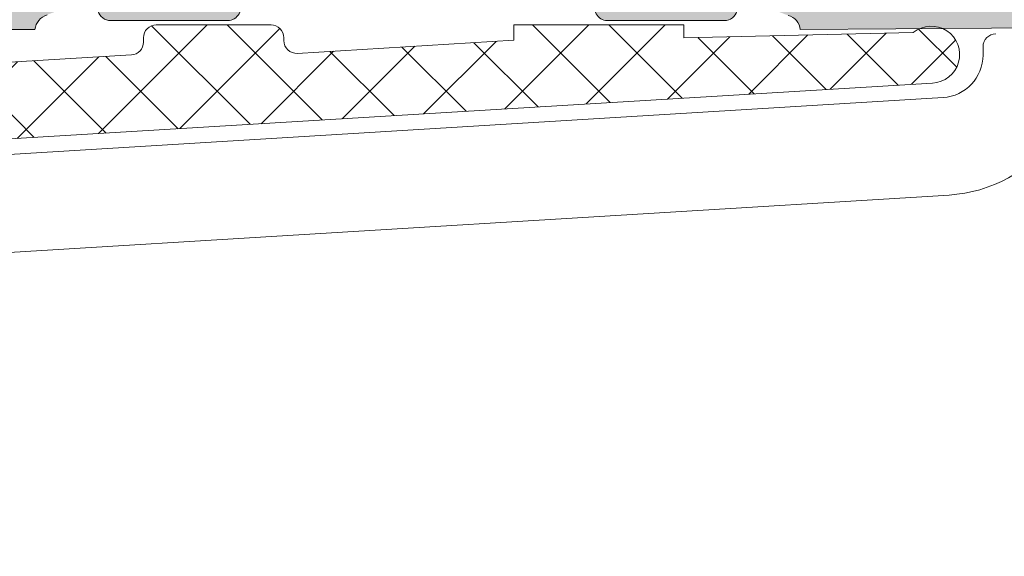
# Model space of a CAD drawing. Units: millimetres. Extents: x 3733 to 4153, y 919 to 1216.
# Drawn here: x 3817 to 3828, y 1113 to 1120 of the extents above; entities that cross this region are included whole.
import ezdxf

# ---------------------------------------------------------------- set-up
doc = ezdxf.new("R2010")
doc.units = ezdxf.units.MM
doc.layers.get('0').update_dxf_attribs({"lineweight": 9})
doc.layers.add('SOMBREADOS', color=18, linetype='Continuous')

msp = doc.modelspace()

# ---------------------------------------------------------------- hatches: boundary and pattern name
at = {"layer": 'SOMBREADOS'}
h = msp.add_hatch(color=256, dxfattribs=at)
edge = h.paths.add_edge_path(flags=16)
edge.add_arc((3812.854689621291, 1108.05096587793), 0.1499999999999838, 284.9999999999529, 359.9999999999566)
edge.add_line((3813.004689621291, 1108.05096587793), (3813.004689621293, 1112.890838297544))
edge.add_arc((3812.854689621293, 1112.890838297544), 0.1499999999998921, 359.9999999999783, 449.9999999999891)
edge.add_line((3812.854689621293, 1113.040838297544), (3810.479689621291, 1113.040838297544))
edge.add_arc((3810.479689621291, 1113.790838297544), 0.7499999999999999, 180, 270, ccw=False)
edge.add_line((3809.729689621291, 1113.790838297544), (3809.729689621291, 1119.490838297544))
edge.add_arc((3809.579689621291, 1119.490838297544), 0.1500000000000909, 0, 90)
edge.add_line((3809.579689621291, 1119.640838297544), (3807.154689621292, 1119.640838297544))
edge.add_arc((3807.154689621291, 1119.490838297544), 0.1499999999999773, 89.99999999986974, 180.0000000000435)
edge.add_line((3807.004689621292, 1119.490838297544), (3807.004689621291, 1108.050965877931))
edge.add_arc((3807.15468962129, 1108.050965877931), 0.1500000000000566, 180.0000000000217, 255.0000000000265)
edge.add_line((3807.115866764525, 1107.906077003988), (3809.939984860014, 1107.149356840971))
edge.add_arc((3810.00468962129, 1107.390838297544), 0.2500000000002839, 255.0000000000224, 284.9999999999775)
edge.add_line((3810.069394382565, 1107.149356840971), (3812.893512478056, 1107.906077003987))
h.paths.add_polyline_path([(3808.504689621291, 1120.440838297544), (3808.504689621292, 1120.390838297544), (3814.504689621293, 1120.390838297544), (3814.504689621293, 1120.440838297544), (3816.004689621293, 1120.440838297544), (3816.004689621293, 1126.440838297544), (3807.004689621291, 1126.440838297544), (3807.004689621291, 1120.440838297544)], flags=16)
edge = h.paths.add_edge_path()
edge.add_arc((3813.604689621291, 1107.475470636946), 0.1500000000000625, 284.99999999996817, 359.9999999999783, ccw=False)
edge.add_line((3813.643512478056, 1107.330581763002), (3810.263508666392, 1106.424912471255))
edge.add_arc((3810.00468962129, 1107.390838297544), 0.9999999999999978, 255.0000000000059, 284.9999999999692, ccw=False)
edge.add_line((3809.745870576187, 1106.424912471255), (3806.365866764525, 1107.330581763003))
edge.add_arc((3806.404689621291, 1107.475470636947), 0.1500000000001419, 180, 255.00000000000068, ccw=False)
edge.add_line((3806.254689621291, 1107.475470636947), (3806.254689621291, 1129.540838297544))
edge.add_arc((3806.404689621291, 1129.540838297543), 0.1500000000000469, 90.00000000002979, 179.9999999998915, ccw=False)
edge.add_line((3806.404689621291, 1129.690838297543), (3807.651136230699, 1129.690838297544))
edge.add_arc((3807.651136230697, 1129.440838297543), 0.2500000000004551, 45.00000000001609, 89.9999999997932, ccw=False)
edge.add_line((3807.827912925994, 1129.61761499284), (3808.181466316588, 1129.264061602247))
edge.add_arc((3808.004689621291, 1129.087284906949), 0.2500000000013701, -6.508571459562518e-11, 45.00000000015649, ccw=False)
edge.add_line((3808.254689621293, 1129.087284906949), (3808.254689621292, 1128.690838297543))
edge.add_line((3808.254689621292, 1128.690838297543), (3807.254689621292, 1128.690838297543))
edge.add_line((3807.254689621292, 1128.690838297543), (3807.254689621292, 1127.190838297544))
edge.add_line((3807.254689621292, 1127.190838297544), (3815.254689621292, 1127.190838297544))
edge.add_line((3815.254689621292, 1127.190838297544), (3815.254689621292, 1128.690838297543))
edge.add_line((3815.254689621292, 1128.690838297543), (3814.254689621292, 1128.690838297543))
edge.add_line((3814.254689621292, 1128.690838297543), (3814.254689621292, 1129.08728490695))
edge.add_arc((3814.504689621292, 1129.087284906951), 0.2500000000000532, 134.9999999999874, 180.0000000000911, ccw=False)
edge.add_line((3814.327912925995, 1129.264061602247), (3814.681466316588, 1129.61761499284))
edge.add_arc((3814.858243011886, 1129.440838297543), 0.2500000000011343, 89.99999999997402, 135.0000000000656, ccw=False)
edge.add_line((3814.858243011886, 1129.690838297544), (3815.904689621292, 1129.690838297544))
edge.add_arc((3815.904689621291, 1129.440838297544), 0.25, 0, 90, ccw=False)
edge.add_line((3816.154689621291, 1129.440838297544), (3816.154689621291, 1127.190838297543))
edge.add_line((3816.154689621291, 1127.190838297543), (3816.754689621292, 1127.190838297544))
edge.add_arc((3816.94570737738, 1127.207828408413), 0.1917718618780538, 185.0828084497477, 257.11522390056)
edge.add_line((3816.902943957593, 1127.02088527017), (3817.297752424191, 1126.869270374029))
edge.add_arc((3817.353981557026, 1127.008332535024), 0.1499999999999133, 247.9842850217771, 345.943881954175)
edge.add_arc((3817.644999050564, 1126.935470895909), 0.1500000000001507, 89.99999999999733, 165.9438819542428, ccw=False)
edge.add_line((3817.644999050564, 1127.085470895909), (3819.022017430549, 1127.085470895909))
edge.add_arc((3819.02201743055, 1126.935470895909), 0.1499999999997635, -35.00000000003291, 90.00000000009231, ccw=False)
edge.add_line((3819.144890237192, 1126.849434430457), (3818.358769585844, 1125.726737789175))
edge.add_arc((3818.235896779201, 1125.812774254627), 0.1499999999998686, 295.000000000049, 325.000000000013, ccw=False)
edge.add_line((3818.299289518462, 1125.676828086572), (3817.85640485989, 1125.4703075786))
edge.add_arc((3817.814143033715, 1125.560938357304), 0.1000000000001436, 174.9999999998636, 294.99999999995345, ccw=False)
edge.add_line((3817.714523563906, 1125.569653931579), (3817.722071472637, 1125.655926923145))
edge.add_arc((3817.622452002828, 1125.66464249742), 0.0999999999999752, 355.0000000002149, 414.9999999999661)
edge.add_line((3817.679809646463, 1125.746557701848), (3816.811848579296, 1126.354310583952))
edge.add_line((3816.811848579296, 1126.354310583952), (3816.73882440956, 1126.380889208118))
edge.add_arc((3816.789689621292, 1126.255838297543), 0.134999999999956, 112.1343300626592, 234.9376096235372)
edge.add_arc((3816.654689621292, 1126.063484456927), 0.0999999999999059, 0, 54.93760962357379, ccw=False)
edge.add_line((3816.754689621293, 1126.063484456927), (3816.754689621293, 1124.075838297543))
edge.add_arc((3816.889689621293, 1124.075838297544), 0.1350000000001614, 180.0000000001689, 270)
edge.add_line((3816.889689621293, 1123.940838297544), (3817.054689621293, 1123.940838297544))
edge.add_line((3817.054689621292, 1123.940838297543), (3817.804738030203, 1124.398669801699))
edge.add_arc((3817.904689621292, 1124.40178098134), 0.0999999999998857, 0, 181.7828623250525, ccw=False)
edge.add_line((3818.004689621293, 1124.40178098134), (3818.004689621293, 1123.746888896757))
edge.add_arc((3817.504689621293, 1123.746888896757), 0.4999999999997259, -30.617787847420573, 1.3017142919125035e-11, ccw=False)
edge.add_arc((3818.064069188992, 1123.415838297543), 0.1500000000000404, 149.3822121525521, 210.617787847448)
edge.add_arc((3817.504689621293, 1123.08478769833), 0.4999999999997659, 1.1368683772161603e-13, 30.6177878474183, ccw=False)
edge.add_line((3818.004689621293, 1123.08478769833), (3818.004689621293, 1122.429895613747))
edge.add_arc((3817.904689621292, 1122.429895613747), 0.0999999999999994, 178.2171376749496, 360, ccw=False)
edge.add_line((3817.804738030203, 1122.433006793389), (3817.054689621293, 1122.890838297543))
edge.add_line((3817.054689621293, 1122.890838297543), (3816.889689621293, 1122.890838297543))
edge.add_arc((3816.889689621292, 1122.755838297543), 0.1349999999999341, 89.99999999987939, 180)
edge.add_line((3816.754689621293, 1122.755838297543), (3816.754689621293, 1120.76819213816))
edge.add_arc((3816.654689621292, 1120.76819213816), 0.0999999999999833, -54.93760962350723, 9.760015018400736e-11, ccw=False)
edge.add_arc((3816.766115760189, 1120.583819080097), 0.1158628167647469, 117.7678380378903, 293.2440527149208)
edge.add_line((3816.811840845177, 1120.477360595647), (3817.679809646463, 1121.085118893238))
edge.add_arc((3817.622452002828, 1121.167034097667), 0.1000000000000196, 304.9999999998572, 365.0000000001428)
edge.add_line((3817.722071472637, 1121.175749671942), (3817.714523563906, 1121.262022663508))
edge.add_arc((3817.814143033715, 1121.270738237783), 0.0999999999999087, 64.9999999999767, 185.0000000001813, ccw=False)
edge.add_line((3817.856404859889, 1121.361369016487), (3818.299289518461, 1121.154848508515))
edge.add_arc((3818.235896779201, 1121.018902340459), 0.1499999999998122, 35.00000000002029, 65.00000000001432, ccw=False)
edge.add_line((3818.358769585844, 1121.104938805912), (3819.144890237193, 1119.98224216463))
edge.add_arc((3819.02201743055, 1119.896205699177), 0.1499999999997294, -89.99999999999449, 34.99999999999261, ccw=False)
edge.add_line((3819.02201743055, 1119.746205699178), (3817.644999050565, 1119.746205699178))
edge.add_arc((3817.644999050564, 1119.896205699178), 0.1500000000001366, 194.0561180457585, 270.00000000004616, ccw=False)
edge.add_arc((3817.353981557027, 1119.823344060063), 0.1499999999997584, 14.05611804572824, 110.375823921028)
edge.add_line((3817.301755077808, 1119.96395840808), (3816.898073695725, 1119.815529267902))
edge.add_arc((3816.961435408292, 1119.61733342296), 0.2080776287144332, 107.7286849912736, 173.5139071242144)
edge.add_line((3816.754689621293, 1119.640838297544), (3812.829689621291, 1119.640838297544))
edge.add_line((3812.829689621291, 1119.640838297544), (3812.829689621291, 1119.148083533076))
edge.add_line((3812.829689621291, 1119.148083533075), (3812.079689621291, 1119.015838297544))
edge.add_line((3812.079689621291, 1119.015838297544), (3812.079689621291, 1119.640838297544))
edge.add_line((3812.079689621291, 1119.640838297544), (3810.679689621292, 1119.640838297544))
edge.add_arc((3810.679689621292, 1119.490838297544), 0.1500000000001477, 90.00000000002169, 179.9999999999999)
edge.add_line((3810.529689621292, 1119.490838297544), (3810.529689621291, 1113.865838297544))
edge.add_arc((3810.679689621292, 1113.865838297544), 0.1500000000005462, 180, 270.0000000000164)
edge.add_line((3810.679689621292, 1113.715838297544), (3812.079689621291, 1113.715838297544))
edge.add_line((3812.079689621291, 1113.715838297544), (3812.079689621291, 1114.265838297544))
edge.add_line((3812.079689621291, 1114.265838297544), (3812.729689621291, 1114.151225760083))
edge.add_line((3812.729689621291, 1114.151225760084), (3812.72968962129, 1113.715838297544))
edge.add_line((3812.72968962129, 1113.715838297544), (3813.023937416407, 1113.715838297544))
edge.add_arc((3813.254689621292, 1113.812032995636), 0.2500000000005088, 202.6300081111974, 337.3699918888027)
edge.add_line((3813.485441826177, 1113.715838297544), (3813.604689621294, 1113.715838297544))
edge.add_arc((3813.604689621294, 1113.565838297544), 0.1500000000000341, -2.1714186004828662e-11, 90.00000000001091, ccw=False)
edge.add_line((3813.754689621294, 1113.565838297544), (3813.754689621292, 1107.475470636946))
edge = h.paths.add_edge_path(flags=16)
edge.add_arc((3830.853081279864, 1112.890838297544), 0.14999999999984, 90.00000000002176, 135.000000000046)
edge.add_line((3830.747015262687, 1112.996904314722), (3830.077912925993, 1112.327801978028))
edge.add_arc((3830.25468962129, 1112.151025282731), 0.2500000000000695, 135.0000000000207, 179.999999999987)
edge.add_line((3830.00468962129, 1112.151025282731), (3830.00468962129, 1108.050965877944))
edge.add_arc((3830.15468962129, 1108.050965877944), 0.1500000000001005, 180.0000000000434, 255.0000000012695)
edge.add_line((3830.115866764529, 1107.906077003999), (3832.939984860305, 1107.14935684097))
edge.add_arc((3833.004689621575, 1107.390838297543), 0.2499999999997292, 255.0000000011943, 284.9999999674987)
edge.add_line((3833.069394382714, 1107.149356840935), (3835.893512478059, 1107.906077003975))
edge.add_arc((3835.854689621291, 1108.050965877918), 0.149999999999922, 285.0000000011937, 360.0000000000435)
edge.add_line((3836.004689621291, 1108.050965877918), (3836.00468962129, 1112.151025282732))
edge.add_arc((3835.75468962129, 1112.151025282732), 0.2500000000000152, 1.30276e-11, 44.9999999999885)
edge.add_line((3835.931466316587, 1112.327801978028), (3835.262363979894, 1112.996904314722))
edge.add_arc((3835.156297962716, 1112.890838297544), 0.1499999999999085, 44.99999999996157, 89.9999999999674)
edge.add_line((3835.156297962716, 1113.040838297544), (3830.853081279865, 1113.040838297544))
h.paths.add_polyline_path([(3826.504689621291, 1126.440838297544), (3826.504689621291, 1120.440838297544), (3835.504689621291, 1120.440838297544), (3835.504689621291, 1126.440838297544)], flags=16)
edge = h.paths.add_edge_path()
edge.add_arc((3835.466958134496, 1113.640838297544), 0.14999999999986, 44.999999999952024, 89.99999999997561, ccw=False)
edge.add_line((3835.573024151674, 1113.746904314722), (3836.710755638468, 1112.609172827927))
edge.add_arc((3836.60468962129, 1112.503106810749), 0.1500000000001428, 2.1714186004828662e-11, 44.999999999815714, ccw=False)
edge.add_line((3836.75468962129, 1112.503106810749), (3836.754689621291, 1107.475470636946))
edge.add_arc((3836.604689621291, 1107.475470636946), 0.1499999999999309, -74.99999999880112, 4.3428372009657323e-11, ccw=False)
edge.add_line((3836.64351247806, 1107.330581763004), (3833.263508666556, 1106.424912471222))
edge.add_arc((3833.004689621575, 1107.390838297544), 0.9999999999998654, 255.0000000012173, 284.99999999276747, ccw=False)
edge.add_line((3832.745870576493, 1106.424912471249), (3829.365866764528, 1107.330581763003))
edge.add_arc((3829.40468962129, 1107.475470636947), 0.1500000000000162, 180.0000000000217, 255.0000000012954, ccw=False)
edge.add_line((3829.254689621291, 1107.475470636947), (3829.254689621291, 1112.503106810749))
edge.add_arc((3829.404689621291, 1112.503106810748), 0.1500000000005428, 134.9999999998772, 179.9999999997395, ccw=False)
edge.add_line((3829.298623604112, 1112.609172827927), (3830.436355090907, 1113.746904314722))
edge.add_arc((3830.542421108084, 1113.640838297544), 0.1499999999998651, 89.99999999998101, 134.9999999999865, ccw=False)
edge.add_line((3830.542421108084, 1113.790838297544), (3832.35468962129, 1113.790838297544))
edge.add_arc((3832.35468962129, 1113.940838297544), 0.1500000000000909, 270, 360)
edge.add_line((3832.50468962129, 1113.940838297544), (3832.504689621291, 1119.690838297544))
edge.add_line((3832.504689621291, 1119.690838297544), (3825.75468962129, 1119.640838297543))
edge.add_arc((3825.568754914048, 1119.625953654444), 0.1865295364207129, 4.576942280799, 76.47722737450144)
edge.add_line((3825.612371455206, 1119.807312043538), (3825.206700707055, 1119.964297953179))
edge.add_arc((3825.155397685557, 1119.823344060062), 0.1499999999997484, 69.99999999991158, 165.9438819542487)
edge.add_arc((3824.864380192018, 1119.896205699177), 0.1500000000001801, 269.9999999999593, 345.94388195422306, ccw=False)
edge.add_line((3824.864380192018, 1119.746205699177), (3823.487361812034, 1119.746205699177))
edge.add_arc((3823.487361812033, 1119.896205699177), 0.1499999999998989, 145.0000000000254, 270.00000000020356, ccw=False)
edge.add_line((3823.36448900539, 1119.982242164629), (3824.150609656739, 1121.104938805911))
edge.add_arc((3824.273482463382, 1121.018902340459), 0.149999999999623, 114.9999999999136, 144.9999999999074, ccw=False)
edge.add_line((3824.210089724121, 1121.154848508514), (3824.652974382693, 1121.361369016486))
edge.add_arc((3824.695236208867, 1121.270738237783), 0.0999999999997831, -5.000000000252214, 115.0000000001769, ccw=False)
edge.add_line((3824.794855678676, 1121.262022663507), (3824.787307769946, 1121.175749671941))
edge.add_arc((3824.886927239755, 1121.167034097666), 0.0999999999998832, 175.000000000145, 235.0000000001655)
edge.add_line((3824.82956959612, 1121.085118893238), (3825.686746322033, 1120.484917288175))
edge.add_arc((3825.744103965668, 1120.566832492603), 0.0999999999995399, 235.0000000001688, 250.0000000002321)
edge.add_arc((3825.743263482394, 1120.583819080097), 0.1158628167652275, 253.2653373907336, 422.2321619621654)
edge.add_arc((3825.85468962129, 1120.76819213816), 0.0999999999998099, 180, 234.93760962360182, ccw=False)
edge.add_line((3825.754689621291, 1120.76819213816), (3825.754689621291, 1122.755838297544))
edge.add_arc((3825.61968962129, 1122.755838297544), 0.1349999999997635, 0, 90)
edge.add_line((3825.61968962129, 1122.890838297543), (3825.482798353601, 1122.890838297543))
edge.add_arc((3825.482798353601, 1122.790838297544), 0.0999999999994566, 89.99999999994706, 121.4000000001586)
edge.add_line((3825.430697390417, 1122.876193377271), (3824.70464121238, 1122.433006793389))
edge.add_arc((3824.60468962129, 1122.429895613747), 0.0999999999999994, -180, 1.7828623250504734, ccw=False)
edge.add_line((3824.504689621291, 1122.429895613747), (3824.504689621291, 1123.08478769833))
edge.add_arc((3825.004689621291, 1123.084787698329), 0.4999999999999364, 149.3822121525335, 179.9999999999479, ccw=False)
edge.add_arc((3824.445310053591, 1123.415838297543), 0.1499999999999914, 329.3822121525411, 390.6177878474591)
edge.add_arc((3825.00468962129, 1123.746888896758), 0.499999999999723, 180.0000000000325, 210.6177878474733, ccw=False)
edge.add_line((3824.504689621291, 1123.746888896758), (3824.504689621291, 1124.40178098134))
edge.add_arc((3824.60468962129, 1124.40178098134), 0.100000000000113, -1.782862325048427, 180, ccw=False)
edge.add_line((3824.70464121238, 1124.398669801699), (3825.430697390417, 1123.955483217816))
edge.add_arc((3825.482798353601, 1124.040838297543), 0.0999999999999077, 238.5999999999146, 269.9999999999797)
edge.add_line((3825.482798353601, 1123.940838297544), (3825.61968962129, 1123.940838297544))
edge.add_arc((3825.61968962129, 1124.075838297544), 0.1349999999999909, 270.0000000000965, 359.9999999999035)
edge.add_line((3825.754689621291, 1124.075838297543), (3825.754689621291, 1126.063484456927))
edge.add_arc((3825.85468962129, 1126.063484456927), 0.0999999999997695, 125.0623903763649, 179.9999999999674, ccw=False)
edge.add_arc((3825.743263482394, 1126.24785751499), 0.1158628167649152, 297.7678380377091, 466.734662609362)
edge.add_arc((3825.744103965668, 1126.264844102483), 0.0999999999995772, 109.9999999993755, 124.9999999994183)
edge.add_line((3825.686746322034, 1126.346759306912), (3824.829569596121, 1125.746557701849))
edge.add_arc((3824.886927239755, 1125.66464249742), 0.0999999999998519, 124.9999999998365, 184.999999999824)
edge.add_line((3824.787307769946, 1125.655926923145), (3824.794855678676, 1125.569653931579))
edge.add_arc((3824.695236208867, 1125.560938357304), 0.100000000000032, -114.99999999992929, 5.000000000043713, ccw=False)
edge.add_line((3824.652974382693, 1125.470307578601), (3824.210089724121, 1125.676828086572))
edge.add_arc((3824.273482463382, 1125.812774254627), 0.149999999999875, 215.0000000000032, 245.0000000000112, ccw=False)
edge.add_line((3824.150609656739, 1125.726737789175), (3823.364489005391, 1126.849434430457))
edge.add_arc((3823.487361812034, 1126.93547089591), 0.1499999999997866, 89.99999999982629, 215.0000000000057, ccw=False)
edge.add_line((3823.487361812034, 1127.085470895909), (3824.864380192018, 1127.085470895909))
edge.add_arc((3824.864380192018, 1126.935470895909), 0.1500000000002096, 14.056118045751987, 90.0000000000245, ccw=False)
edge.add_arc((3825.155397685557, 1127.008332535025), 0.1499999999998979, 194.0561180458263, 290.0000000000153)
edge.add_line((3825.206700707055, 1126.867378641907), (3825.60468962129, 1127.012354920013))
edge.add_arc((3825.543191362867, 1127.216311710245), 0.2130267778252316, 286.7794202946169, 353.1322254189428)
edge.add_line((3825.754689621291, 1127.190838297544), (3826.35468962129, 1127.190838297544))
edge.add_line((3826.35468962129, 1127.190838297543), (3826.35468962129, 1129.440838297543))
edge.add_arc((3826.60468962129, 1129.440838297544), 0.25, 90, 180, ccw=False)
edge.add_line((3826.60468962129, 1129.690838297544), (3827.651136230698, 1129.690838297544))
edge.add_arc((3827.651136230696, 1129.440838297544), 0.2500000000000037, 45.00000000008288, 89.99999999980457, ccw=False)
edge.add_line((3827.827912925993, 1129.61761499284), (3828.181466316587, 1129.264061602247))
edge.add_arc((3828.00468962129, 1129.08728490695), 0.2500000000005484, 1.3017142919125035e-11, 44.99999999993901, ccw=False)
edge.add_line((3828.254689621291, 1129.087284906951), (3828.254689621291, 1128.690838297543))
edge.add_line((3828.254689621291, 1128.690838297543), (3827.254689621291, 1128.690838297543))
edge.add_line((3827.254689621291, 1128.690838297543), (3827.254689621291, 1127.190838297544))
edge.add_line((3827.254689621291, 1127.190838297544), (3835.25468962129, 1127.190838297543))
edge.add_line((3835.25468962129, 1127.190838297544), (3835.25468962129, 1128.690838297543))
edge.add_line((3835.254689621291, 1128.690838297543), (3834.254689621291, 1128.690838297543))
edge.add_line((3834.254689621291, 1128.690838297543), (3834.254689621291, 1129.08728490695))
edge.add_arc((3834.504689621291, 1129.087284906951), 0.2499999999995586, 134.9999999999654, 180.0000000001042, ccw=False)
edge.add_line((3834.327912925994, 1129.264061602247), (3834.681466316588, 1129.61761499284))
edge.add_arc((3834.858243011885, 1129.440838297544), 0.2499999999997693, 90.00000000001631, 135.0000000002325, ccw=False)
edge.add_line((3834.858243011885, 1129.690838297544), (3836.10468962129, 1129.690838297544))
edge.add_arc((3836.10468962129, 1129.540838297544), 0.1499999999996362, 4.3428372009657323e-11, 90, ccw=False)
edge.add_line((3836.25468962129, 1129.540838297544), (3836.254689621293, 1119.993881798343))
edge.add_arc((3836.104689621293, 1119.993881798343), 0.1500000000000496, 275.0000000000607, 360, ccw=False)
edge.add_line((3836.117762982705, 1119.844452593629), (3833.504689621291, 1119.615838297544))
edge.add_line((3833.504689621291, 1119.615838297544), (3833.50468962129, 1113.940838297544))
edge.add_arc((3833.65468962129, 1113.940838297544), 0.150000000000091, 180.0000000000434, 270)
edge.add_line((3833.65468962129, 1113.790838297544), (3835.466958134497, 1113.790838297544))
h = msp.add_hatch(dxfattribs=at)
h.set_pattern_fill('ANSI37', color=256, scale=0.2, style=0)
h.set_pattern_definition([(45, (3732.686791781289, 1180.878670756325), (-0.4490128060534576, 0.4490128060534577), []), (135, (3732.686791781289, 1180.878670756325), (-0.4490128060534577, -0.4490128060534576), [])])
edge = h.paths.add_edge_path()
edge.add_line((3822.386764934381, 1119.515214988832), (3819.840766128697, 1119.360992224384))
edge.add_arc((3819.831696568414, 1119.510717783579), 0.1500000000000231, 179.9999999999674, 273.4664311665532, ccw=False)
edge.add_line((3819.681696568415, 1119.51071778358), (3819.681696568415, 1119.545162213102))
edge.add_arc((3819.531696568414, 1119.545162213102), 0.1500000000000341, 359.9999999999811, 450)
edge.add_line((3819.531696568414, 1119.695162213102), (3818.181696568415, 1119.695162213102))
edge.add_arc((3818.181696568416, 1119.545162213102), 0.1499999999999773, 90, 180)
edge.add_line((3818.031696568415, 1119.545162213102), (3818.031696568415, 1119.492780682088))
edge.add_arc((3817.881696568415, 1119.492780682088), 0.1500000000000057, 273.4664311665647, 360, ccw=False)
edge.add_line((3817.890766128698, 1119.343055122893), (3813.92464274228, 1119.102808932899))
edge.add_arc((3813.904671785784, 1119.251890976132), 0.1504137451101211, 180.0684830677595, 277.6298907110921, ccw=False)
edge.add_line((3813.754258148117, 1119.251711193392), (3813.754258148117, 1119.390838297544))
edge.add_arc((3813.604258148117, 1119.390838297544), 0.1500000000000057, 8.1422e-12, 89.99999999998914)
edge.add_line((3813.604258148117, 1119.540838297544), (3813.304258148117, 1119.540838297544))
edge.add_arc((3813.304258148117, 1119.390838297544), 0.1499999999999844, 90, 180.0000000000407)
edge.add_line((3813.154258148116, 1119.390838297544), (3813.154258148116, 1118.940838297544))
edge.add_line((3813.154258148117, 1118.940838297544), (3811.952549157069, 1118.940838297544))
edge.add_line((3811.952549157068, 1118.940838297544), (3811.952549157068, 1119.261242762404))
edge.add_line((3811.952549157068, 1119.261242762404), (3811.030821834119, 1118.92576145274))
edge.add_arc((3811.11632686995, 1118.690838297544), 0.2500000000000014, 109.9999999999895, 270)
edge.add_line((3811.11632686995, 1118.440838297544), (3813.004258148117, 1118.440838297544))
edge.add_arc((3813.004258148116, 1118.290838297543), 0.1500000000005386, 2.5772806111490354e-10, 89.99999999982629, ccw=False)
edge.add_line((3813.154258148117, 1118.290838297544), (3813.154258148118, 1114.990838297544))
edge.add_arc((3813.004258148118, 1114.990838297543), 0.1499999999995225, -90.00000000004349, 8.412825991399586e-11, ccw=False)
edge.add_line((3813.004258148118, 1114.840838297544), (3811.11632686995, 1114.840838297544))
edge.add_arc((3811.11632686995, 1114.590838297544), 0.25, 90, 250.0000000000108)
edge.add_line((3811.030821834119, 1114.355915142347), (3811.952549157068, 1114.020433832684))
edge.add_line((3811.952549157068, 1114.020433832684), (3811.952549157068, 1114.340838297544))
edge.add_line((3811.952549157068, 1114.340838297544), (3813.054258148116, 1114.340838297544))
edge.add_line((3813.054258148116, 1114.340838297544), (3813.054258148118, 1113.837032995635))
edge.add_line((3813.054258148118, 1113.837032995635), (3813.079258148118, 1113.837032995635))
edge.add_line((3813.079258148118, 1113.837032995635), (3813.079258148118, 1113.812032995637))
edge.add_arc((3813.254258148118, 1113.812032995638), 0.1750000000001819, 180.0000000002605, 360.0000000002606)
edge.add_line((3813.429258148119, 1113.812032995639), (3813.429258148118, 1113.837032995635))
edge.add_line((3813.429258148118, 1113.837032995635), (3813.754258148118, 1113.837032995635))
edge.add_line((3813.754258148118, 1113.837032995635), (3813.754258148117, 1117.955523698495))
edge.add_arc((3814.004258148118, 1117.955523698495), 0.25, 93.46643116655832, 180.0000000000179, ccw=False)
edge.add_line((3813.989142214313, 1118.205066297153), (3827.308659291315, 1119.011890220301))
edge.add_arc((3827.294571308556, 1119.346280425477), 0.3346868395611257, 272.4124656625195, 488.9161341022963)
edge.add_line((3827.084326999817, 1119.606688972223), (3824.38676493438, 1119.542805356597))
edge.add_line((3824.38676493438, 1119.542805356597), (3824.38676493438, 1119.695162213102))
edge.add_line((3824.38676493438, 1119.695162213102), (3822.38676493438, 1119.695162213102))
edge.add_line((3822.38676493438, 1119.695162213102), (3822.386764934382, 1119.515214988832))

# ---------------------------------------------------------------- linework, layer by layer
at = {"linetype": 'Continuous'}
for p, q in [((3827.904689815006, 1119.44083829041), (3827.904689815006, 1119.34083828566)), ((3827.435213830433, 1118.841770894159), (3813.995532449446, 1118.01976475146)), ((3815.145531427226, 1116.937952672396), (3827.505419720075, 1117.69391593736))]:
    msp.add_line(p, q, dxfattribs=at)
for points in [[(3819.144890237192, 1119.98224216463, -0.6068148963145147), (3819.02201743055, 1119.746205699178), (3817.644999050564, 1119.746205699178, -0.3440537440992426), (3817.499490303795, 1119.85977487962, 0.4469012301423038)], [(3825.009888938787, 1119.859774879619, -0.3440537440994735), (3824.864380192018, 1119.746205699177), (3823.487361812034, 1119.746205699177, -0.6068148963156622), (3823.36448900539, 1119.982242164629)], [(3816.898073695725, 1119.815529267902, 0.2951944049184641), (3816.754689621293, 1119.640838297544), (3812.829689621291, 1119.640838297544)], [(3832.504689621291, 1119.690838297544), (3825.754689621291, 1119.640838297544, 0.3244387423373849), (3825.612371455206, 1119.807312043538)], [(3813.989142214313, 1118.205066297153), (3827.308659291315, 1119.011890220301, 1.382762220529653), (3827.084326999817, 1119.606688972223), (3824.38676493438, 1119.542805356597), (3824.38676493438, 1119.695162213102), (3822.38676493438, 1119.695162213102), (3822.386764934381, 1119.515214988832), (3819.840766128697, 1119.360992224384, -0.4320468751878862), (3819.681696568415, 1119.51071778358), (3819.681696568415, 1119.545162213102, 0.4142135623731783), (3819.531696568414, 1119.695162213102), (3818.181696568416, 1119.695162213102, 0.4142135623730948), (3818.031696568415, 1119.545162213102), (3818.031696568415, 1119.492780682088, -0.3966023282148554), (3817.890766128698, 1119.343055122893), (3813.92464274228, 1119.102808932899, -0.453417092743214)]]:
    msp.add_lwpolyline(points, format="xyb")
for centre, radius, start, end in [((3828.054689621291, 1119.440838297535), 0.1499999999999986, 90, 180), ((3827.404689621291, 1119.340838297535), 0.5, 273.4999999999834, 0), ((3827.404689621291, 1119.340838297535), 1.650000000000003, 273.4999999999834, 324.3146652873443)]:
    msp.add_arc(centre, radius, start, end, dxfattribs=at)

doc.saveas('drawing.dxf')
